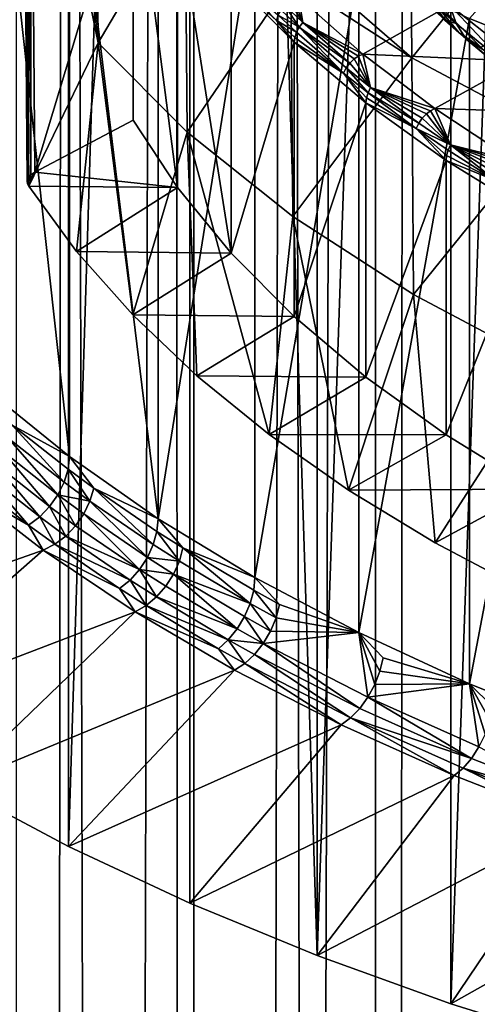
# Model space of a CAD drawing. Extents: x -23 to 23, y -4 to 262.
# Drawn here: x -7 to -5, y 177 to 180 of the extents above; entities that cross this region are included whole.
import ezdxf

# ---------------------------------------------------------------- set-up
doc = ezdxf.new("R2010")
doc.units = 0
doc.header["$MEASUREMENT"] = 0

msp = doc.modelspace()

# ---------------------------------------------------------------- linework, layer by layer
for points in [[(-6.358716, 243, 13.585534), (-7.049651, 243, 13.240182), (-7.049651, 0, 13.240182)], [(-6.358716, 243, 13.585534), (-7.049651, 0, 13.240182), (-6.358716, 0, 13.585534)], [(-5.650918, 243, 13.894859), (-6.358716, 243, 13.585534), (-6.358716, 0, 13.585534)], [(-5.650918, 243, 13.894859), (-6.358716, 0, 13.585534), (-5.650918, 0, 13.894859)], [(-4.928136, 243, 14.167338), (-5.650918, 243, 13.894859), (-5.650918, 0, 13.894859)], [(-4.928136, 243, 14.167338), (-5.650918, 0, 13.894859), (-4.928136, 0, 14.167338)], [(-7.258324, 203.121277, -13.126947), (-6.855905, 202.720123, -13.341536), (-7.049651, 0, -13.240182)], [(-6.855905, 202.720123, -13.341536), (-6.358716, 0, -13.585534), (-7.049651, 0, -13.240182)], [(-6.855905, 202.720123, -13.341536), (-6.432946, 202.343811, -13.550542), (-6.358716, 0, -13.585534)], [(-6.432946, 202.343811, -13.550542), (-5.992171, 201.994141, -13.751142), (-6.358716, 0, -13.585534)], [(-5.992171, 201.994141, -13.751142), (-5.650918, 0, -13.894859), (-6.358716, 0, -13.585534)], [(-5.992171, 201.994141, -13.751142), (-5.536124, 201.672256, -13.940994), (-5.650918, 0, -13.894859)], [(-5.536124, 201.672256, -13.940994), (-5.066772, 201.378647, -14.11835), (-5.650918, 0, -13.894859)], [(-5.066772, 201.378647, -14.11835), (-4.928136, 0, -14.167338), (-5.650918, 0, -13.894859)], [(-7.289686, 177.372452, -104.375053), (-6.845471, 192.504715, -94.395554), (-7.289686, 192.740112, -94.77227)], [(-7.289686, 177.372452, -104.375053), (-6.845471, 177.137054, -103.998337), (-6.845471, 192.504715, -94.395554)], [(-6.845471, 177.137054, -103.998337), (-6.37424, 192.284561, -94.043236), (-6.845471, 192.504715, -94.395554)], [(-6.845471, 177.137054, -103.998337), (-6.37424, 176.916901, -103.646019), (-6.37424, 192.284561, -94.043236)], [(-5.877852, 176.71286, -103.319489), (-5.877852, 192.080521, -93.716705), (-6.37424, 192.284561, -94.043236)], [(-6.37424, 176.916901, -103.646019), (-5.877852, 176.71286, -103.319489), (-6.37424, 192.284561, -94.043236)], [(-5.877852, 176.71286, -103.319489), (-5.358268, 191.893402, -93.417252), (-5.877852, 192.080521, -93.716705)], [(-5.877852, 176.71286, -103.319489), (-5.358268, 176.525742, -103.020035), (-5.358268, 191.893402, -93.417252)], [(-5.358268, 176.525742, -103.020035), (-4.817537, 191.723938, -93.146057), (-5.358268, 191.893402, -93.417252)], [(-5.358268, 176.525742, -103.020035), (-4.817537, 176.356277, -102.74884), (-4.817537, 191.723938, -93.146057)], [(-7.005931, 179.72348, -108.137474), (-7.021704, 181.66832, -106.903488), (-7.017526, 181.681122, -106.923973)], [(-7.005022, 179.713287, -108.121178), (-7.020774, 181.658127, -106.887169), (-7.021704, 181.66832, -106.903488)], [(-7.005931, 179.72348, -108.137474), (-7.005022, 179.713287, -108.121178), (-7.021704, 181.66832, -106.903488)], [(-7.00174, 179.736267, -108.157936), (-7.017526, 181.681122, -106.923973), (-7.007627, 181.692963, -106.94294)], [(-7.00174, 179.736267, -108.157936), (-7.005931, 179.72348, -108.137474), (-7.017526, 181.681122, -106.923973)], [(-6.991844, 179.748093, -108.176872), (-7.007627, 181.692963, -106.94294), (-6.992565, 181.703217, -106.959328)], [(-6.991844, 179.748093, -108.176872), (-7.00174, 179.736267, -108.157936), (-7.007627, 181.692963, -106.94294)], [(-6.992565, 181.703217, -106.959328), (-6.594431, 181.027664, -107.851425), (-6.976798, 179.758316, -108.193245)], [(-6.976798, 179.758316, -108.193245), (-6.991844, 179.748093, -108.176872), (-6.992565, 181.703217, -106.959328)], [(-7.000452, 179.703384, -108.105324), (-7.016176, 181.648209, -106.8713), (-7.020774, 181.658127, -106.887169)], [(-7.005022, 179.713287, -108.121178), (-7.000452, 179.703384, -108.105324), (-7.020774, 181.658127, -106.887169)], [(-6.730043, 180.261505, -106.942711), (-6.857117, 181.429169, -106.520782), (-7.016176, 181.648209, -106.8713)], [(-6.730043, 180.261505, -106.942711), (-7.016176, 181.648209, -106.8713), (-7.000452, 179.703384, -108.105324)], [(-6.842123, 178.652664, -105.952042), (-7.155763, 181.492599, -104.74131), (-6.842123, 181.239212, -104.335793)], [(-7.155763, 178.906067, -106.357567), (-7.155763, 181.492599, -104.74131), (-6.842123, 178.652664, -105.952042)], [(-6.73866, 181.183228, -106.362007), (-6.857117, 181.429169, -106.520782), (-6.730043, 180.261505, -106.942711)], [(-6.496582, 178.411194, -105.56562), (-6.842123, 181.239212, -104.335793), (-6.496582, 180.997742, -103.949364)], [(-6.842123, 178.652664, -105.952042), (-6.842123, 181.239212, -104.335793), (-6.496582, 178.411194, -105.56562)], [(-6.391684, 180.835297, -105.805183), (-6.73866, 181.183228, -106.362007), (-6.730043, 180.261505, -106.942711)], [(-5.517556, 181.123383, -104.210457), (-5.984556, 180.614578, -105.217155), (-5.510509, 180.202911, -104.793159)], [(-4.991478, 180.84491, -103.764793), (-5.517556, 181.123383, -104.210457), (-5.510509, 180.202911, -104.793159)], [(-6.594431, 181.027664, -107.851425), (-6.594431, 179.961166, -108.517853), (-6.976798, 179.758316, -108.193245)], [(-6.594431, 181.027664, -107.851425), (-6.421947, 179.698273, -108.097153), (-6.594431, 179.961166, -108.517853)], [(-6.421947, 180.764786, -107.430725), (-6.421947, 179.698273, -108.097153), (-6.594431, 181.027664, -107.851425)], [(-6.496582, 178.411194, -105.56562), (-6.496582, 180.997742, -103.949364), (-6.120751, 180.769333, -103.583839)], [(-6.391684, 180.835297, -105.805183), (-6.730043, 180.261505, -106.942711), (-6.38351, 179.914001, -106.386597)], [(-5.980934, 180.507431, -105.280487), (-6.391684, 180.835297, -105.805183), (-6.38351, 179.914001, -106.386597)], [(-4.991478, 180.84491, -103.764793), (-5.510509, 180.202911, -104.793159), (-4.985104, 179.924789, -104.348068)], [(-6.496582, 178.411194, -105.56562), (-6.120751, 180.769333, -103.583839), (-6.120751, 178.182785, -105.200096)], [(-6.421947, 180.764786, -107.430725), (-6.212639, 179.443024, -107.688644), (-6.421947, 179.698273, -108.097153)], [(-6.212639, 180.509521, -107.022224), (-6.212639, 179.443024, -107.688644), (-6.421947, 180.764786, -107.430725)], [(-6.120751, 178.182785, -105.200096), (-6.120751, 180.769333, -103.583839), (-5.716383, 180.555054, -103.240913)], [(-4.991634, 180.689377, -102.889748), (-4.829698, 180.172791, -102.629158), (-5.285362, 180.355896, -102.922195)], [(-5.510509, 180.202911, -104.793159), (-5.984556, 180.614578, -105.217155), (-5.980934, 180.507431, -105.280487)], [(-6.210484, 180.528503, -107.011581), (-6.035947, 180.348618, -106.723709), (-6.212639, 180.509521, -107.022224)], [(-6.210484, 180.528503, -107.011581), (-6.029451, 180.368683, -106.71537), (-6.035947, 180.348618, -106.723709)], [(-6.120751, 178.182785, -105.200096), (-5.716383, 180.555054, -103.240913), (-5.716383, 177.968506, -104.85717)], [(-5.716383, 177.968506, -104.85717), (-5.716383, 180.555054, -103.240913), (-5.285362, 180.355896, -102.922195)], [(-5.327277, 180.301071, -106.985847), (-5.557799, 180.533524, -107.357841), (-5.467638, 180.471313, -107.447197)], [(-5.536863, 180.500595, -107.161392), (-5.557799, 180.533524, -107.357841), (-5.327277, 180.301071, -106.985847)], [(-5.980934, 180.507431, -105.280487), (-6.38351, 179.914001, -106.386597), (-5.973286, 179.586548, -105.862572)], [(-5.96769, 180.263321, -106.628227), (-6.212639, 179.443024, -107.688644), (-6.212639, 180.509521, -107.022224)], [(-6.035947, 180.348618, -106.723709), (-5.96769, 180.263321, -106.628227), (-6.212639, 180.509521, -107.022224)], [(-5.510509, 180.202911, -104.793159), (-5.980934, 180.507431, -105.280487), (-5.973286, 179.586548, -105.862572)], [(-5.536863, 180.500595, -107.161392), (-5.381432, 180.349091, -106.91893), (-5.42159, 180.410522, -106.853165)], [(-5.536863, 180.500595, -107.161392), (-5.327277, 180.301071, -106.985847), (-5.381432, 180.349091, -106.91893)], [(-5.240856, 180.242645, -107.08123), (-5.467638, 180.471313, -107.447197), (-5.013672, 180.408401, -107.346512)], [(-5.327277, 180.301071, -106.985847), (-5.467638, 180.471313, -107.447197), (-5.240856, 180.242645, -107.08123)], [(-6.018731, 180.38829, -106.71006), (-6.003954, 180.406616, -106.708183), (-5.948602, 180.32225, -106.60437)], [(-6.003954, 180.406616, -106.708183), (-5.985971, 180.422226, -106.710075), (-5.933994, 180.340744, -106.602745)], [(-6.003954, 180.406616, -106.708183), (-5.933994, 180.340744, -106.602745), (-5.948602, 180.32225, -106.60437)], [(-5.985971, 180.422226, -106.710075), (-5.968818, 180.432632, -106.714684), (-5.933994, 180.340744, -106.602745)], [(-5.968818, 180.432632, -106.714684), (-5.950393, 180.439896, -106.722084), (-5.933994, 180.340744, -106.602745)], [(-5.700246, 180.217636, -106.366402), (-5.950393, 180.439896, -106.722084), (-5.361925, 180.408035, -106.671104)], [(-5.933994, 180.340744, -106.602745), (-5.950393, 180.439896, -106.722084), (-5.700246, 180.217636, -106.366402)], [(-5.700246, 180.217636, -106.366402), (-5.361925, 180.408035, -106.671104), (-5.087287, 180.190475, -106.322937)], [(-5.42159, 180.410522, -106.853165), (-5.337694, 180.335892, -106.733719), (-5.361925, 180.408035, -106.671104)], [(-5.381432, 180.349091, -106.91893), (-5.337694, 180.335892, -106.733719), (-5.42159, 180.410522, -106.853165)], [(-5.151827, 180.184723, -106.491814), (-5.087287, 180.190475, -106.322937), (-5.361925, 180.408035, -106.671104)], [(-5.337694, 180.335892, -106.733719), (-5.151827, 180.184723, -106.491814), (-5.361925, 180.408035, -106.671104)], [(-6.035947, 180.348618, -106.723709), (-6.029451, 180.368683, -106.71537), (-5.959198, 180.302536, -106.609497)], [(-6.029451, 180.368683, -106.71537), (-6.018731, 180.38829, -106.71006), (-5.948602, 180.32225, -106.60437)], [(-6.029451, 180.368683, -106.71537), (-5.948602, 180.32225, -106.60437), (-5.959198, 180.302536, -106.609497)], [(-6.035947, 180.348618, -106.723709), (-5.965619, 180.282394, -106.617722), (-5.96769, 180.263321, -106.628227)], [(-6.035947, 180.348618, -106.723709), (-5.959198, 180.302536, -106.609497), (-5.965619, 180.282394, -106.617722)], [(-5.948602, 180.32225, -106.60437), (-5.933994, 180.340744, -106.602745), (-5.751584, 180.182404, -106.349342)], [(-5.933994, 180.340744, -106.602745), (-5.734348, 180.198669, -106.352295), (-5.751584, 180.182404, -106.349342)], [(-5.933994, 180.340744, -106.602745), (-5.717906, 180.209702, -106.357918), (-5.734348, 180.198669, -106.352295)], [(-5.933994, 180.340744, -106.602745), (-5.700246, 180.217636, -106.366402), (-5.717906, 180.209702, -106.357918)], [(-5.716383, 177.968506, -104.85717), (-5.285362, 180.355896, -102.922195), (-5.285362, 177.769348, -104.538445)], [(-5.381432, 180.349091, -106.91893), (-5.327277, 180.301071, -106.985847), (-5.298157, 180.274994, -106.800369)], [(-5.381432, 180.349091, -106.91893), (-5.298157, 180.274994, -106.800369), (-5.337694, 180.335892, -106.733719)], [(-5.298157, 180.274994, -106.800369), (-5.151827, 180.184723, -106.491814), (-5.337694, 180.335892, -106.733719)], [(-5.285362, 177.769348, -104.538445), (-5.285362, 180.355896, -102.922195), (-4.829698, 180.172791, -102.629158)], [(-5.965619, 180.282394, -106.617722), (-5.959198, 180.302536, -106.609497), (-5.776023, 180.143524, -106.355026)], [(-5.959198, 180.302536, -106.609497), (-5.948602, 180.32225, -106.60437), (-5.776023, 180.143524, -106.355026)], [(-5.948602, 180.32225, -106.60437), (-5.751584, 180.182404, -106.349342), (-5.765748, 180.163528, -106.350349)], [(-5.948602, 180.32225, -106.60437), (-5.765748, 180.163528, -106.350349), (-5.776023, 180.143524, -106.355026)], [(-5.062206, 180.079208, -106.630783), (-5.327277, 180.301071, -106.985847), (-5.240856, 180.242645, -107.08123)], [(-5.298157, 180.274994, -106.800369), (-5.327277, 180.301071, -106.985847), (-5.062206, 180.079208, -106.630783)], [(-6.730043, 180.261505, -106.942711), (-7.000452, 179.703384, -108.105324), (-6.814566, 179.450043, -107.699898)], [(-6.730043, 180.261505, -106.942711), (-6.814566, 179.450043, -107.699898), (-6.596077, 179.204132, -107.306343)], [(-6.38351, 179.914001, -106.386597), (-6.730043, 180.261505, -106.942711), (-6.596077, 179.204132, -107.306343)], [(-5.96769, 180.263321, -106.628227), (-5.96769, 179.196823, -107.294647), (-6.212639, 179.443024, -107.688644)], [(-5.965619, 180.282394, -106.617722), (-5.776023, 180.143524, -106.355026), (-5.96769, 180.263321, -106.628227)], [(-5.68849, 180.027588, -106.250969), (-5.96769, 179.196823, -107.294647), (-5.96769, 180.263321, -106.628227)], [(-5.776023, 180.143524, -106.355026), (-5.68849, 180.027588, -106.250969), (-5.96769, 180.263321, -106.628227)], [(-5.298157, 180.274994, -106.800369), (-5.113667, 180.124954, -106.560257), (-5.151827, 180.184723, -106.491814)], [(-5.298157, 180.274994, -106.800369), (-5.062206, 180.079208, -106.630783), (-5.113667, 180.124954, -106.560257)], [(-5.717906, 180.209702, -106.357918), (-5.700246, 180.217636, -106.366402), (-5.670284, 180.087265, -106.22831)], [(-5.420968, 180.005356, -106.02668), (-5.700246, 180.217636, -106.366402), (-5.087287, 180.190475, -106.322937)], [(-5.670284, 180.087265, -106.22831), (-5.700246, 180.217636, -106.366402), (-5.420968, 180.005356, -106.02668)], [(-5.510509, 180.202911, -104.793159), (-5.973286, 179.586548, -105.862572), (-5.503463, 179.282425, -105.37587)], [(-5.765748, 180.163528, -106.350349), (-5.751584, 180.182404, -106.349342), (-5.670284, 180.087265, -106.22831)], [(-5.751584, 180.182404, -106.349342), (-5.734348, 180.198669, -106.352295), (-5.670284, 180.087265, -106.22831)], [(-5.734348, 180.198669, -106.352295), (-5.717906, 180.209702, -106.357918), (-5.670284, 180.087265, -106.22831)], [(-4.985104, 179.924789, -104.348068), (-5.510509, 180.202911, -104.793159), (-5.503463, 179.282425, -105.37587)], [(-5.420968, 180.005356, -106.02668), (-5.087287, 180.190475, -106.322937), (-4.781285, 179.985001, -105.994118)], [(-5.776023, 180.143524, -106.355026), (-5.765748, 180.163528, -106.350349), (-5.680391, 180.067123, -106.232773)], [(-5.776023, 180.143524, -106.355026), (-5.680391, 180.067123, -106.232773), (-5.686515, 180.046738, -106.240593)], [(-5.776023, 180.143524, -106.355026), (-5.686515, 180.046738, -106.240593), (-5.68849, 180.027588, -106.250969)], [(-5.765748, 180.163528, -106.350349), (-5.670284, 180.087265, -106.22831), (-5.680391, 180.067123, -106.232773)], [(-5.285362, 177.769348, -104.538445), (-4.829698, 180.172791, -102.629158), (-4.829698, 177.586243, -104.245407)], [(-5.686515, 180.046738, -106.240593), (-5.680391, 180.067123, -106.232773), (-5.493083, 179.928452, -106.010841)], [(-5.680391, 180.067123, -106.232773), (-5.670284, 180.087265, -106.22831), (-5.483305, 179.948837, -106.006767)], [(-5.680391, 180.067123, -106.232773), (-5.483305, 179.948837, -106.006767), (-5.493083, 179.928452, -106.010841)], [(-5.670284, 180.087265, -106.22831), (-5.420968, 180.005356, -106.02668), (-5.437775, 179.996765, -106.017151)], [(-5.670284, 180.087265, -106.22831), (-5.437775, 179.996765, -106.017151), (-5.453422, 179.985123, -106.010559)], [(-5.670284, 180.087265, -106.22831), (-5.453422, 179.985123, -106.010559), (-5.469825, 179.968231, -106.006592)], [(-5.670284, 180.087265, -106.22831), (-5.469825, 179.968231, -106.006592), (-5.483305, 179.948837, -106.006767)], [(-5.68849, 180.027588, -106.250969), (-5.68849, 178.96109, -106.917397), (-5.96769, 179.196823, -107.294647)], [(-5.686515, 180.046738, -106.240593), (-5.493083, 179.928452, -106.010841), (-5.68849, 180.027588, -106.250969)], [(-5.376621, 179.80365, -105.892593), (-5.68849, 178.96109, -106.917397), (-5.68849, 180.027588, -106.250969)], [(-5.493083, 179.928452, -106.010841), (-5.376621, 179.80365, -105.892593), (-5.68849, 180.027588, -106.250969)], [(-5.469825, 179.968231, -106.006592), (-5.453422, 179.985123, -106.010559), (-5.359399, 179.864029, -105.871063)], [(-5.453422, 179.985123, -106.010559), (-5.437775, 179.996765, -106.017151), (-5.359399, 179.864029, -105.871063)], [(-5.437775, 179.996765, -106.017151), (-5.420968, 180.005356, -106.02668), (-5.359399, 179.864029, -105.871063)], [(-5.113968, 179.804108, -105.704613), (-5.420968, 180.005356, -106.02668), (-4.781285, 179.985001, -105.994118)], [(-5.359399, 179.864029, -105.871063), (-5.420968, 180.005356, -106.02668), (-5.113968, 179.804108, -105.704613)], [(-6.421947, 179.698273, -108.097153), (-6.976798, 179.758316, -108.193245), (-6.594431, 179.961166, -108.517853)], [(-5.493083, 179.928452, -106.010841), (-5.483305, 179.948837, -106.006767), (-5.359399, 179.864029, -105.871063)], [(-5.483305, 179.948837, -106.006767), (-5.469825, 179.968231, -106.006592), (-5.359399, 179.864029, -105.871063)], [(-6.38351, 179.914001, -106.386597), (-6.596077, 179.204132, -107.306343), (-6.346032, 178.966797, -106.926544)], [(-6.38351, 179.914001, -106.386597), (-6.346032, 178.966797, -106.926544), (-6.065626, 178.739197, -106.562302)], [(-5.973286, 179.586548, -105.862572), (-6.38351, 179.914001, -106.386597), (-6.065626, 178.739197, -106.562302)], [(-4.985104, 179.924789, -104.348068), (-5.503463, 179.282425, -105.37587), (-4.978729, 179.004654, -104.931343)], [(-5.493083, 179.928452, -106.010841), (-5.374753, 179.822876, -105.882339), (-5.376621, 179.80365, -105.892593)], [(-5.493083, 179.928452, -106.010841), (-5.359399, 179.864029, -105.871063), (-5.368959, 179.843506, -105.874893)], [(-5.493083, 179.928452, -106.010841), (-5.368959, 179.843506, -105.874893), (-5.374753, 179.822876, -105.882339)], [(-5.374753, 179.822876, -105.882339), (-5.368959, 179.843506, -105.874893), (-5.182056, 179.724564, -105.684555)], [(-5.368959, 179.843506, -105.874893), (-5.359399, 179.864029, -105.871063), (-5.182056, 179.724564, -105.684555)], [(-5.359399, 179.864029, -105.871063), (-5.113968, 179.804108, -105.704613), (-5.129837, 179.794907, -105.694099)], [(-5.359399, 179.864029, -105.871063), (-5.129837, 179.794907, -105.694099), (-5.144609, 179.7827, -105.686592)], [(-5.359399, 179.864029, -105.871063), (-5.144609, 179.7827, -105.686592), (-5.160097, 179.765182, -105.681664)], [(-5.359399, 179.864029, -105.871063), (-5.160097, 179.765182, -105.681664), (-5.172824, 179.7453, -105.681053)], [(-5.359399, 179.864029, -105.871063), (-5.172824, 179.7453, -105.681053), (-5.182056, 179.724564, -105.684555)], [(-5.376621, 179.80365, -105.892593), (-5.376621, 178.737152, -106.559013), (-5.68849, 178.96109, -106.917397)], [(-5.374753, 179.822876, -105.882339), (-5.182056, 179.724564, -105.684555), (-5.376621, 179.80365, -105.892593)], [(-5.033849, 179.592773, -105.555122), (-5.376621, 178.737152, -106.559013), (-5.376621, 179.80365, -105.892593)], [(-5.182056, 179.724564, -105.684555), (-5.033849, 179.592773, -105.555122), (-5.376621, 179.80365, -105.892593)], [(-7.005022, 179.713287, -108.121178), (-6.991844, 179.748093, -108.176872), (-6.976798, 179.758316, -108.193245)], [(-7.000452, 179.703384, -108.105324), (-7.005022, 179.713287, -108.121178), (-6.976798, 179.758316, -108.193245)], [(-6.421947, 179.698273, -108.097153), (-7.000452, 179.703384, -108.105324), (-6.976798, 179.758316, -108.193245)], [(-7.005022, 179.713287, -108.121178), (-7.005931, 179.72348, -108.137474), (-7.00174, 179.736267, -108.157936)], [(-7.005022, 179.713287, -108.121178), (-7.00174, 179.736267, -108.157936), (-6.991844, 179.748093, -108.176872)], [(-6.814566, 179.450043, -107.699898), (-7.000452, 179.703384, -108.105324), (-6.421947, 179.698273, -108.097153)], [(-6.212639, 179.443024, -107.688644), (-6.814566, 179.450043, -107.699898), (-6.421947, 179.698273, -108.097153)], [(-5.973286, 179.586548, -105.862572), (-6.065626, 178.739197, -106.562302), (-5.7562, 178.522415, -106.21537)], [(-5.503463, 179.282425, -105.37587), (-5.973286, 179.586548, -105.862572), (-5.7562, 178.522415, -106.21537)], [(-5.033849, 179.592773, -105.555122), (-5.033849, 178.526276, -106.22155), (-5.376621, 178.737152, -106.559013)], [(-6.596077, 179.204132, -107.306343), (-6.814566, 179.450043, -107.699898), (-6.212639, 179.443024, -107.688644)], [(-5.96769, 179.196823, -107.294647), (-6.596077, 179.204132, -107.306343), (-6.212639, 179.443024, -107.688644)], [(-5.503463, 179.282425, -105.37587), (-5.7562, 178.522415, -106.21537), (-5.419236, 178.31749, -105.887413)], [(-4.978729, 179.004654, -104.931343), (-5.503463, 179.282425, -105.37587), (-5.419236, 178.31749, -105.887413)], [(-6.346032, 178.966797, -106.926544), (-6.596077, 179.204132, -107.306343), (-5.96769, 179.196823, -107.294647)], [(-5.68849, 178.96109, -106.917397), (-6.346032, 178.966797, -106.926544), (-5.96769, 179.196823, -107.294647)], [(-4.978729, 179.004654, -104.931343), (-5.419236, 178.31749, -105.887413), (-5.056345, 178.125381, -105.579994)], [(-6.065626, 178.739197, -106.562302), (-6.346032, 178.966797, -106.926544), (-5.68849, 178.96109, -106.917397)], [(-5.376621, 178.737152, -106.559013), (-6.065626, 178.739197, -106.562302), (-5.68849, 178.96109, -106.917397)], [(-7.064506, 178.774994, -106.2528), (-7.155763, 178.906067, -106.357567), (-6.842123, 178.652664, -105.952042)], [(-7.064506, 178.774994, -106.2528), (-6.862349, 178.553101, -105.997414), (-7.080091, 178.724915, -106.272369)], [(-7.064506, 178.774994, -106.2528), (-6.847244, 178.603577, -105.978455), (-6.862349, 178.553101, -105.997414)], [(-7.064506, 178.774994, -106.2528), (-6.842123, 178.652664, -105.952042), (-6.847244, 178.603577, -105.978455)], [(-7.080091, 178.724915, -106.272369), (-6.886682, 178.503815, -106.007973), (-7.105196, 178.676224, -106.283897)], [(-7.080091, 178.724915, -106.272369), (-6.862349, 178.553101, -105.997414), (-6.886682, 178.503815, -106.007973)], [(-5.7562, 178.522415, -106.21537), (-6.065626, 178.739197, -106.562302), (-5.376621, 178.737152, -106.559013)], [(-5.033849, 178.526276, -106.22155), (-5.7562, 178.522415, -106.21537), (-5.376621, 178.737152, -106.559013)], [(-7.105196, 178.676224, -106.283897), (-6.919022, 178.458145, -106.00959), (-7.138562, 178.631363, -106.286804)], [(-7.105196, 178.676224, -106.283897), (-6.886682, 178.503815, -106.007973), (-6.919022, 178.458145, -106.00959)], [(-6.847244, 178.603577, -105.978455), (-6.842123, 178.652664, -105.952042), (-6.747508, 178.530289, -105.861183)], [(-6.747508, 178.530289, -105.861183), (-6.842123, 178.652664, -105.952042), (-6.496582, 178.411194, -105.56562)], [(-7.138562, 178.631363, -106.286804), (-6.957748, 178.418396, -106.00219), (-7.178516, 178.59259, -106.28096)], [(-7.138562, 178.631363, -106.286804), (-6.919022, 178.458145, -106.00959), (-6.957748, 178.418396, -106.00219)], [(-7.178516, 178.59259, -106.28096), (-7.000917, 178.386566, -105.986145), (-7.223055, 178.561844, -106.266647)], [(-7.178516, 178.59259, -106.28096), (-6.957748, 178.418396, -106.00219), (-7.000917, 178.386566, -105.986145)], [(-6.847244, 178.603577, -105.978455), (-6.762393, 178.47966, -105.879883), (-6.862349, 178.553101, -105.997414)], [(-6.847244, 178.603577, -105.978455), (-6.747508, 178.530289, -105.861183), (-6.762393, 178.47966, -105.879883)], [(-8.09017, 177.885208, -105.195641), (-7.269946, 178.540665, -106.244583), (-6.943729, 178.288834, -105.841576)], [(-7.223055, 178.561844, -106.266647), (-7.000917, 178.386566, -105.986145), (-7.269946, 178.540665, -106.244583)], [(-7.000917, 178.386566, -105.986145), (-6.943729, 178.288834, -105.841576), (-7.269946, 178.540665, -106.244583)], [(-6.862349, 178.553101, -105.997414), (-6.762393, 178.47966, -105.879883), (-6.886682, 178.503815, -106.007973)], [(-6.747508, 178.530289, -105.861183), (-6.515787, 178.310928, -105.609848), (-6.762393, 178.47966, -105.879883)], [(-6.747508, 178.530289, -105.861183), (-6.496582, 178.411194, -105.56562), (-6.501444, 178.361923, -105.591743)], [(-6.747508, 178.530289, -105.861183), (-6.501444, 178.361923, -105.591743), (-6.515787, 178.310928, -105.609848)], [(-6.886682, 178.503815, -106.007973), (-6.818241, 178.384094, -105.891083), (-6.919022, 178.458145, -106.00959)], [(-6.886682, 178.503815, -106.007973), (-6.786372, 178.430099, -105.890022), (-6.818241, 178.384094, -105.891083)], [(-6.886682, 178.503815, -106.007973), (-6.762393, 178.47966, -105.879883), (-6.786372, 178.430099, -105.890022)], [(-5.419236, 178.31749, -105.887413), (-5.7562, 178.522415, -106.21537), (-5.033849, 178.526276, -106.22155)], [(-5.056345, 178.125381, -105.579994), (-5.419236, 178.31749, -105.887413), (-5.033849, 178.526276, -106.22155)], [(-6.919022, 178.458145, -106.00959), (-6.856402, 178.343933, -105.883026), (-6.957748, 178.418396, -106.00219)], [(-6.919022, 178.458145, -106.00959), (-6.818241, 178.384094, -105.891083), (-6.856402, 178.343933, -105.883026)], [(-6.762393, 178.47966, -105.879883), (-6.538891, 178.260773, -105.619026), (-6.786372, 178.430099, -105.890022)], [(-6.762393, 178.47966, -105.879883), (-6.515787, 178.310928, -105.609848), (-6.538891, 178.260773, -105.619026)], [(-6.957748, 178.418396, -106.00219), (-6.898943, 178.311646, -105.866241), (-7.000917, 178.386566, -105.986145)], [(-6.957748, 178.418396, -106.00219), (-6.856402, 178.343933, -105.883026), (-6.898943, 178.311646, -105.866241)], [(-6.786372, 178.430099, -105.890022), (-6.569598, 178.213959, -105.61882), (-6.818241, 178.384094, -105.891083)], [(-6.786372, 178.430099, -105.890022), (-6.538891, 178.260773, -105.619026), (-6.569598, 178.213959, -105.61882)], [(-7.000917, 178.386566, -105.986145), (-6.898943, 178.311646, -105.866241), (-6.943729, 178.288834, -105.841576)], [(-6.818241, 178.384094, -105.891083), (-6.569598, 178.213959, -105.61882), (-6.856402, 178.343933, -105.883026)], [(-6.501444, 178.361923, -105.591743), (-6.496582, 178.411194, -105.56562), (-6.400374, 178.297348, -105.488396)], [(-6.400374, 178.297348, -105.488396), (-6.496582, 178.411194, -105.56562), (-6.120751, 178.182785, -105.200096)], [(-6.856402, 178.343933, -105.883026), (-6.606368, 178.172852, -105.609238), (-6.898943, 178.311646, -105.866241)], [(-6.856402, 178.343933, -105.883026), (-6.569598, 178.213959, -105.61882), (-6.606368, 178.172852, -105.609238)], [(-6.501444, 178.361923, -105.591743), (-6.414494, 178.246216, -105.506279), (-6.515787, 178.310928, -105.609848)], [(-6.501444, 178.361923, -105.591743), (-6.400374, 178.297348, -105.488396), (-6.414494, 178.246216, -105.506279)], [(-6.898943, 178.311646, -105.866241), (-6.647357, 178.139496, -105.590752), (-6.943729, 178.288834, -105.841576)], [(-6.898943, 178.311646, -105.866241), (-6.606368, 178.172852, -105.609238), (-6.647357, 178.139496, -105.590752)], [(-6.515787, 178.310928, -105.609848), (-6.414494, 178.246216, -105.506279), (-6.538891, 178.260773, -105.619026)], [(-7.705132, 177.622162, -104.774681), (-8.09017, 177.885208, -105.195641), (-6.943729, 178.288834, -105.841576)], [(-7.705132, 177.622162, -104.774681), (-6.943729, 178.288834, -105.841576), (-6.5865, 178.049118, -105.457947)], [(-6.647357, 178.139496, -105.590752), (-6.5865, 178.049118, -105.457947), (-6.943729, 178.288834, -105.841576)], [(-6.538891, 178.260773, -105.619026), (-6.437238, 178.195816, -105.515091), (-6.569598, 178.213959, -105.61882)], [(-6.538891, 178.260773, -105.619026), (-6.414494, 178.246216, -105.506279), (-6.437238, 178.195816, -105.515091)], [(-6.400374, 178.297348, -105.488396), (-6.138845, 178.081848, -105.24324), (-6.414494, 178.246216, -105.506279)], [(-6.400374, 178.297348, -105.488396), (-6.120751, 178.182785, -105.200096), (-6.125332, 178.133347, -105.225945)], [(-6.400374, 178.297348, -105.488396), (-6.125332, 178.133347, -105.225945), (-6.138845, 178.081848, -105.24324)], [(-6.414494, 178.246216, -105.506279), (-6.138845, 178.081848, -105.24324), (-6.437238, 178.195816, -105.515091)], [(-6.569598, 178.213959, -105.61882), (-6.503666, 178.107224, -105.504219), (-6.606368, 178.172852, -105.609238)], [(-6.569598, 178.213959, -105.61882), (-6.467468, 178.148712, -105.514389), (-6.503666, 178.107224, -105.504219)], [(-6.569598, 178.213959, -105.61882), (-6.437238, 178.195816, -105.515091), (-6.467468, 178.148712, -105.514389)], [(-6.437238, 178.195816, -105.515091), (-6.189543, 177.982986, -105.249184), (-6.467468, 178.148712, -105.514389)], [(-6.437238, 178.195816, -105.515091), (-6.160613, 178.030869, -105.251122), (-6.189543, 177.982986, -105.249184)], [(-6.437238, 178.195816, -105.515091), (-6.138845, 178.081848, -105.24324), (-6.160613, 178.030869, -105.251122)], [(-6.606368, 178.172852, -105.609238), (-6.544018, 178.073471, -105.485085), (-6.647357, 178.139496, -105.590752)], [(-6.606368, 178.172852, -105.609238), (-6.503666, 178.107224, -105.504219), (-6.544018, 178.073471, -105.485085)], [(-6.467468, 178.148712, -105.514389), (-6.189543, 177.982986, -105.249184), (-6.503666, 178.107224, -105.504219)], [(-6.125332, 178.133347, -105.225945), (-6.120751, 178.182785, -105.200096), (-6.024654, 178.077209, -105.136108)], [(-6.024654, 178.077209, -105.136108), (-6.120751, 178.182785, -105.200096), (-5.716383, 177.968506, -104.85717)], [(-6.647357, 178.139496, -105.590752), (-6.544018, 178.073471, -105.485085), (-6.5865, 178.049118, -105.457947)], [(-6.503666, 178.107224, -105.504219), (-6.224186, 177.940582, -105.237534), (-6.544018, 178.073471, -105.485085)], [(-6.503666, 178.107224, -105.504219), (-6.189543, 177.982986, -105.249184), (-6.224186, 177.940582, -105.237534)], [(-6.125332, 178.133347, -105.225945), (-6.037945, 178.025589, -105.153206), (-6.138845, 178.081848, -105.24324)], [(-6.125332, 178.133347, -105.225945), (-6.024654, 178.077209, -105.136108), (-6.037945, 178.025589, -105.153206)], [(-6.544018, 178.073471, -105.485085), (-6.262804, 177.905792, -105.216743), (-6.5865, 178.049118, -105.457947)], [(-6.544018, 178.073471, -105.485085), (-6.224186, 177.940582, -105.237534), (-6.262804, 177.905792, -105.216743)], [(-6.138845, 178.081848, -105.24324), (-6.059354, 177.974411, -105.160767), (-6.160613, 178.030869, -105.251122)], [(-6.138845, 178.081848, -105.24324), (-6.037945, 178.025589, -105.153206), (-6.059354, 177.974411, -105.160767)], [(-6.024654, 178.077209, -105.136108), (-5.716383, 177.968506, -104.85717), (-6.037945, 178.025589, -105.153206)], [(-7.289686, 177.372452, -104.375053), (-7.705132, 177.622162, -104.774681), (-6.5865, 178.049118, -105.457947)], [(-7.289686, 177.372452, -104.375053), (-6.5865, 178.049118, -105.457947), (-6.199854, 177.822586, -105.095413)], [(-6.262804, 177.905792, -105.216743), (-6.199854, 177.822586, -105.095413), (-6.5865, 178.049118, -105.457947)], [(-6.160613, 178.030869, -105.251122), (-6.08781, 177.92627, -105.158409), (-6.189543, 177.982986, -105.249184)], [(-6.160613, 178.030869, -105.251122), (-6.059354, 177.974411, -105.160767), (-6.08781, 177.92627, -105.158409)], [(-6.037945, 178.025589, -105.153206), (-5.716383, 177.968506, -104.85717), (-6.059354, 177.974411, -105.160767)], [(-6.189543, 177.982986, -105.249184), (-6.08781, 177.92627, -105.158409), (-6.224186, 177.940582, -105.237534)], [(-6.059354, 177.974411, -105.160767), (-5.716383, 177.968506, -104.85717), (-6.08781, 177.92627, -105.158409)], [(-6.08781, 177.92627, -105.158409), (-5.716383, 177.968506, -104.85717), (-5.680962, 177.717758, -104.824722)], [(-5.654408, 177.766876, -104.828644), (-5.680962, 177.717758, -104.824722), (-5.716383, 177.968506, -104.85717)], [(-5.634429, 177.818787, -104.822258), (-5.654408, 177.766876, -104.828644), (-5.716383, 177.968506, -104.85717)], [(-5.622026, 177.870865, -104.805885), (-5.634429, 177.818787, -104.822258), (-5.716383, 177.968506, -104.85717)], [(-5.622026, 177.870865, -104.805885), (-5.716383, 177.968506, -104.85717), (-5.285362, 177.769348, -104.538445)], [(-6.224186, 177.940582, -105.237534), (-6.159866, 177.848389, -105.124893), (-6.262804, 177.905792, -105.216743)], [(-6.224186, 177.940582, -105.237534), (-6.121883, 177.883545, -105.146248), (-6.159866, 177.848389, -105.124893)], [(-6.224186, 177.940582, -105.237534), (-6.08781, 177.92627, -105.158409), (-6.121883, 177.883545, -105.146248)], [(-6.08781, 177.92627, -105.158409), (-5.712758, 177.673859, -104.810692), (-6.121883, 177.883545, -105.146248)], [(-6.08781, 177.92627, -105.158409), (-5.680962, 177.717758, -104.824722), (-5.712758, 177.673859, -104.810692)], [(-6.262804, 177.905792, -105.216743), (-6.159866, 177.848389, -105.124893), (-6.199854, 177.822586, -105.095413)], [(-6.121883, 177.883545, -105.146248), (-5.748202, 177.637421, -104.787254), (-6.159866, 177.848389, -105.124893)], [(-6.121883, 177.883545, -105.146248), (-5.712758, 177.673859, -104.810692), (-5.748202, 177.637421, -104.787254)], [(-6.159866, 177.848389, -105.124893), (-5.785518, 177.610245, -104.755592), (-6.199854, 177.822586, -105.095413)], [(-6.159866, 177.848389, -105.124893), (-5.748202, 177.637421, -104.787254), (-5.785518, 177.610245, -104.755592)], [(-5.622026, 177.870865, -104.805885), (-5.285362, 177.769348, -104.538445), (-5.634429, 177.818787, -104.822258)], [(-6.845471, 177.137054, -103.998337), (-7.289686, 177.372452, -104.375053), (-6.199854, 177.822586, -105.095413)], [(-6.845471, 177.137054, -103.998337), (-6.199854, 177.822586, -105.095413), (-5.785518, 177.610245, -104.755592)], [(-5.634429, 177.818787, -104.822258), (-5.285362, 177.769348, -104.538445), (-5.654408, 177.766876, -104.828644)], [(-5.680962, 177.717758, -104.824722), (-5.285362, 177.769348, -104.538445), (-5.248741, 177.524109, -104.514832)], [(-5.654408, 177.766876, -104.828644), (-5.285362, 177.769348, -104.538445), (-5.680962, 177.717758, -104.824722)], [(-5.224208, 177.574142, -104.520195), (-5.248741, 177.524109, -104.514832), (-5.285362, 177.769348, -104.538445)], [(-5.205749, 177.626724, -104.5149), (-5.224208, 177.574142, -104.520195), (-5.285362, 177.769348, -104.538445)], [(-5.19429, 177.67923, -104.499207), (-5.285362, 177.769348, -104.538445), (-4.829698, 177.586243, -104.245407)], [(-5.19429, 177.67923, -104.499207), (-5.205749, 177.626724, -104.5149), (-5.285362, 177.769348, -104.538445)], [(-5.680962, 177.717758, -104.824722), (-5.278118, 177.479141, -104.499062), (-5.712758, 177.673859, -104.810692)], [(-5.680962, 177.717758, -104.824722), (-5.248741, 177.524109, -104.514832), (-5.278118, 177.479141, -104.499062)], [(-5.712758, 177.673859, -104.810692), (-5.278118, 177.479141, -104.499062), (-5.748202, 177.637421, -104.787254)], [(-6.845471, 177.137054, -103.998337), (-5.785518, 177.610245, -104.755592), (-6.37424, 176.916901, -103.646019)], [(-6.37424, 176.916901, -103.646019), (-5.785518, 177.610245, -104.755592), (-5.345343, 177.413025, -104.439995)], [(-5.748202, 177.637421, -104.787254), (-5.345343, 177.413025, -104.439995), (-5.785518, 177.610245, -104.755592)], [(-5.748202, 177.637421, -104.787254), (-5.310866, 177.441483, -104.473694), (-5.345343, 177.413025, -104.439995)], [(-5.748202, 177.637421, -104.787254), (-5.278118, 177.479141, -104.499062), (-5.310866, 177.441483, -104.473694)], [(-5.248741, 177.524109, -104.514832), (-4.819905, 177.300232, -104.212753), (-5.278118, 177.479141, -104.499062)], [(-5.278118, 177.479141, -104.499062), (-4.819905, 177.300232, -104.212753), (-5.310866, 177.441483, -104.473694)], [(-5.310866, 177.441483, -104.473694), (-4.881294, 177.231842, -104.150032), (-5.345343, 177.413025, -104.439995)], [(-5.310866, 177.441483, -104.473694), (-4.84981, 177.261459, -104.185608), (-4.881294, 177.231842, -104.150032)], [(-5.310866, 177.441483, -104.473694), (-4.819905, 177.300232, -104.212753), (-4.84981, 177.261459, -104.185608)], [(-6.37424, 176.916901, -103.646019), (-5.345343, 177.413025, -104.439995), (-5.877852, 176.71286, -103.319489)], [(-5.877852, 176.71286, -103.319489), (-5.345343, 177.413025, -104.439995), (-4.881294, 177.231842, -104.150032)], [(-5.877852, 176.71286, -103.319489), (-4.881294, 177.231842, -104.150032), (-5.358268, 176.525742, -103.020035)], [(-5.358268, 176.525742, -103.020035), (-4.881294, 177.231842, -104.150032), (-4.395443, 177.06749, -103.887009)], [(-5.358268, 176.525742, -103.020035), (-4.395443, 177.06749, -103.887009), (-4.817537, 176.356277, -102.74884)]]:
    msp.add_3dface(points)

doc.saveas('drawing.dxf')
